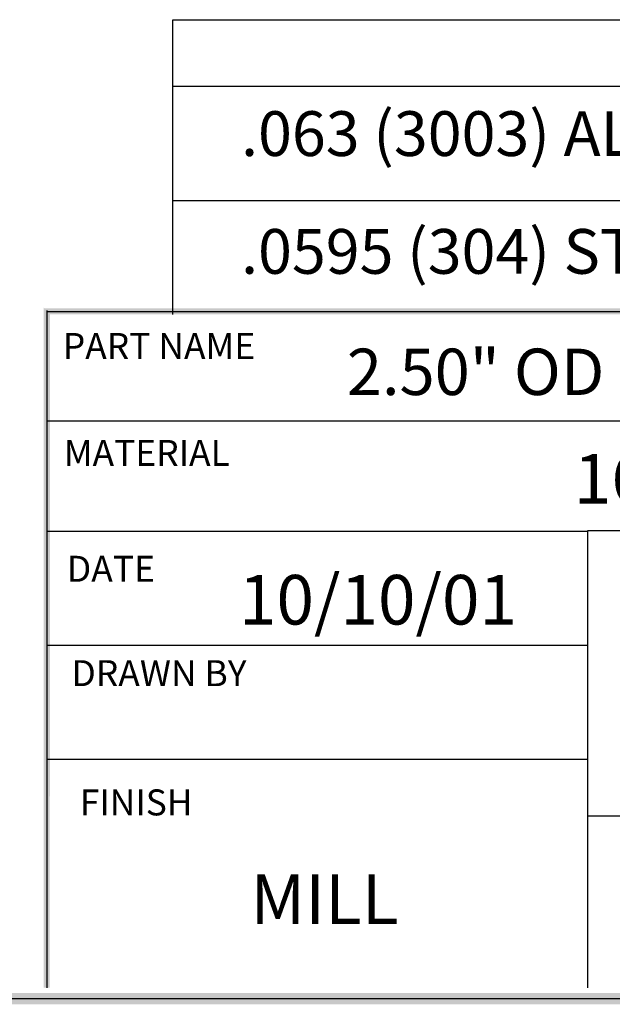
# Model space of a CAD drawing. Units: inches. Extents: x 71 to 79.7, y 168 to 179.2.
# Drawn here: x 73.6 to 75, y 168.1 to 170.3 of the extents above; entities that cross this region are included whole.
import ezdxf

# ---------------------------------------------------------------- set-up
doc = ezdxf.new("R2010")
doc.units = ezdxf.units.IN
doc.header["$LTSCALE"] = 0.5
doc.header["$MEASUREMENT"] = 0
doc.layers.get('0').update_dxf_attribs({"linetype": 'CONTINUOUS'})
doc.layers.add('DIM', color=1, linetype='CONTINUOUS')
doc.styles.add('BAVWM$0$STANDARD', font='txt')

# ---------------------------------------------------------------- blocks, each defined once
blk = doc.blocks.new('BAVWM')
for p, q in [((4.2136, 2.1394), (4.2136, 2.7852)), ((4.2136, 2.7852), (9.3938, 2.7852)), ((4.2136, 2.6394), (9.3938, 2.6394)), ((4.2136, 2.3894), (9.3938, 2.3894)), ((3.9371, 2.1481), (3.9371, 0.6642)), ((3.9371, 2.1481), (3.9371, 1.6642)), ((3.9371, 2.1461), (9.383, 2.1461)), ((3.9371, 1.9061), (9.383, 1.9061)), ((5.1228, 1.6642), (3.9371, 1.6642)), ((5.1228, 1.6661), (9.383, 1.6661)), ((5.1228, 1.6642), (5.1228, 0.6642)), ((5.1228, 1.4142), (3.9371, 1.4142)), ((5.1228, 1.1642), (3.9371, 1.1642))]:
    blk.add_line(p, q)
at = {"color": 7}
for p, q in [((5.1228, 1.0411), (9.3728, 1.0411)), ((3.1299, 0.6404), (9.3799, 0.6404))]:
    blk.add_line(p, q, dxfattribs=at)
for points in [[(3.9303, 0.6642), (3.9438, 0.6642), (3.9304, 2.1549), (3.9439, 2.1414)], [(3.9303, 2.1529), (3.9438, 2.1394), (9.383, 2.1529), (9.383, 2.1394)]]:
    blk.add_trace(points)
blk.add_trace([(1.6424, 0.6529), (1.6174, 0.6279), (9.3674, 0.6529), (9.3924, 0.6279)], dxfattribs=at)
at = {"style": 'BAVWM$0$STANDARD'}
for s, p in [('PART NAME', (3.9722, 2.0418)), ('MATERIAL', (3.9744, 1.8075)), ('DATE    ', (3.9812, 1.5537)), ('DRAWN BY', (3.9912, 1.325)), ('FINISH', (4.0095, 1.0418))]:
    blk.add_text(s, height=0.05695, dxfattribs=at).set_placement(p)

msp = doc.modelspace()

# ---------------------------------------------------------------- block references
at = {"xscale": 1.04, "yscale": 1.04, "zscale": 1.04}
msp.add_blockref('BAVWM', (69.6039, 167.4471), dxfattribs=at)

# ---------------------------------------------------------------- texts
at = {"layer": 'DIM', "color": 7}
for s, height, p in [('.063 (3003) ALUMINUM ASTM B209', 0.10197, (74.1417, 170.0332)), ('.0595 (304) STAINLESS STEEL ASTM A240', 0.10197, (74.1417, 169.7648)), ('2.50" OD .120W TUBE WEDGE-LOCK WELDING CONNECTOR', 0.105719, (74.383, 169.4885)), ('16 GA. (.063) HRP&O STEEL  ASTM A569', 0.112986, (74.9005, 169.2411)), ('10/10/01', 0.11299, (74.1368, 168.9655)), ('MILL', 0.11299, (74.1629, 168.2834))]:
    msp.add_text(s, height=height, dxfattribs=at).set_placement(p)

doc.saveas('drawing.dxf')
